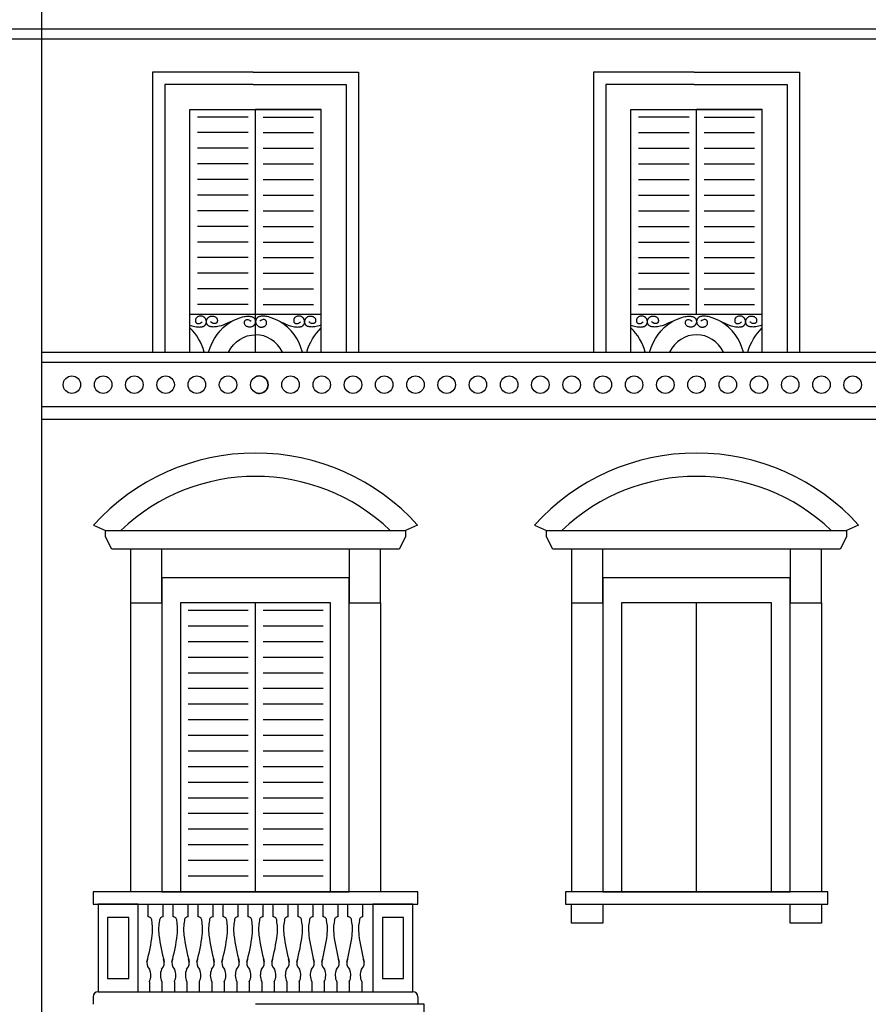
# Model space of a CAD drawing. Extents: x 197 to 577, y 161 to 418.
# Drawn here: x 477 to 490, y 377 to 393 of the extents above; entities that cross this region are included whole.
import ezdxf

# ---------------------------------------------------------------- set-up
doc = ezdxf.new("R2010")
doc.units = 0
doc.header["$MEASUREMENT"] = 0
for name, color, linetype in [('BALCONI', 251, 'CONTINUOUS'), ('Bugnato', 8, 'CONTINUOUS'), ('DECORI', 8, 'CONTINUOUS'), ('MURIVISTA', 1, 'CONTINUOUS'), ('SERRANTEFINESTRE', 251, 'CONTINUOUS')]:
    doc.layers.add(name, color=color, linetype=linetype)

msp = doc.modelspace()

# ---------------------------------------------------------------- hatches: boundary and pattern name
at = {"layer": 'SERRANTEFINESTRE'}
h = msp.add_hatch(dxfattribs=at)
h.set_pattern_fill('ANSI31', color=256, scale=2, angle=135, style=0)
h.set_pattern_definition([(180, (46.67943, -41.97594), (-6e-17, -0.25), [])])
h.paths.add_polyline_path([(488.613, 391.711), (487.803, 391.711), (487.803, 388.551), (488.613, 388.551)])
h.paths.add_polyline_path([(481.553, 391.711), (480.743, 391.711), (480.743, 388.551), (481.553, 388.551)])
h = msp.add_hatch(dxfattribs=at)
h.set_pattern_fill('ANSI31', color=256, scale=2, angle=135, style=0)
h.set_pattern_definition([(180, (46.67943, -42.22594), (-6e-17, -0.25), [])])
h.paths.add_polyline_path([(487.563, 391.461), (486.753, 391.461), (486.753, 388.301), (487.563, 388.301)])
h = msp.add_hatch(dxfattribs=at)
h.set_pattern_fill('ANSI31', color=256, scale=2, angle=135, style=0)
h.set_pattern_definition([(180, (23.06943, -42.11588), (-6e-17, -0.25), [])])
h.paths.add_polyline_path([(480.503, 383.682), (479.543, 383.682), (479.543, 379.296), (480.503, 379.296)])
h = msp.add_hatch(dxfattribs=at)
h.set_pattern_fill('ANSI31', color=256, scale=2, angle=135, style=0)
h.set_pattern_definition([(180, (24.26943, -42.11588), (-6e-17, -0.25), [])])
h.paths.add_polyline_path([(481.703, 383.682), (480.743, 383.682), (480.743, 379.296), (481.703, 379.296)])

# ---------------------------------------------------------------- linework, layer by layer
at = {"layer": 'BALCONI'}
for p, q in [((478.903, 378.729), (478.903, 378.929)), ((478.903, 378.729), (478.903, 378.929)), ((479.143, 378.729), (479.143, 378.929)), ((479.143, 378.729), (479.143, 378.929)), ((479.303, 378.729), (479.303, 378.929)), ((479.303, 378.729), (479.303, 378.929)), ((479.543, 378.729), (479.543, 378.929)), ((479.543, 378.729), (479.543, 378.929)), ((479.703, 378.729), (479.703, 378.929)), ((479.703, 378.729), (479.703, 378.929)), ((479.943, 378.729), (479.943, 378.929)), ((479.943, 378.729), (479.943, 378.929)), ((480.103, 378.729), (480.103, 378.929)), ((480.103, 378.729), (480.103, 378.929)), ((480.343, 378.729), (480.343, 378.929)), ((480.343, 378.729), (480.343, 378.929)), ((480.503, 378.729), (480.503, 378.929)), ((480.503, 378.729), (480.503, 378.929)), ((480.743, 378.729), (480.743, 378.929)), ((480.743, 378.729), (480.743, 378.929)), ((480.743, 378.729), (480.743, 378.929)), ((480.903, 378.729), (480.903, 378.929)), ((480.903, 378.729), (480.903, 378.929)), ((480.903, 378.729), (480.903, 378.929)), ((481.143, 378.729), (481.143, 378.929)), ((481.143, 378.729), (481.143, 378.929)), ((481.143, 378.729), (481.143, 378.929)), ((481.303, 378.729), (481.303, 378.929)), ((481.303, 378.729), (481.303, 378.929)), ((481.303, 378.729), (481.303, 378.929)), ((481.543, 378.729), (481.543, 378.929)), ((481.703, 378.729), (481.703, 378.929)), ((481.943, 378.729), (481.943, 378.929)), ((482.103, 378.729), (482.103, 378.929)), ((482.343, 378.729), (482.343, 378.929)), ((478.923, 377.689), (478.923, 377.529)), ((479.123, 377.689), (479.123, 377.529)), ((479.323, 377.689), (479.323, 377.529)), ((479.523, 377.689), (479.523, 377.529)), ((479.723, 377.689), (479.723, 377.529)), ((479.923, 377.689), (479.923, 377.529)), ((480.123, 377.689), (480.123, 377.529)), ((480.323, 377.689), (480.323, 377.529)), ((480.523, 377.689), (480.523, 377.529)), ((480.723, 377.689), (480.723, 377.529)), ((480.923, 377.689), (480.923, 377.529)), ((481.123, 377.689), (481.123, 377.529)), ((481.323, 377.689), (481.323, 377.529)), ((481.523, 377.689), (481.523, 377.529)), ((481.723, 377.689), (481.723, 377.529)), ((481.923, 377.689), (481.923, 377.529)), ((482.123, 377.689), (482.123, 377.529)), ((482.323, 377.689), (482.323, 377.529))]:
    msp.add_line(p, q, dxfattribs=at)
for points in [[(479.573, 388.194), (479.603, 388.184), (479.63, 388.176), (479.653, 388.171), (479.674, 388.168), (479.692, 388.166), (479.708, 388.165), (479.722, 388.164), (479.735, 388.165), (479.747, 388.165), (479.757, 388.167), (479.767, 388.168), (479.775, 388.17), (479.782, 388.173), (479.789, 388.175), (479.795, 388.178), (479.8, 388.181), (479.805, 388.184), (479.809, 388.188), (479.813, 388.192), (479.817, 388.195), (479.82, 388.199), (479.823, 388.203), (479.825, 388.207), (479.827, 388.211), (479.829, 388.215), (479.831, 388.219), (479.833, 388.224), (479.834, 388.228), (479.835, 388.233), (479.836, 388.238), (479.836, 388.243), (479.837, 388.248), (479.836, 388.253), (479.836, 388.259), (479.835, 388.264), (479.834, 388.27), (479.833, 388.275), (479.831, 388.281), (479.828, 388.287), (479.825, 388.292), (479.822, 388.298), (479.818, 388.303), (479.813, 388.309), (479.809, 388.314), (479.803, 388.318), (479.798, 388.323), (479.792, 388.327), (479.785, 388.33), (479.778, 388.333), (479.771, 388.336), (479.763, 388.337), (479.755, 388.339), (479.747, 388.339), (479.738, 388.339), (479.729, 388.337), (479.72, 388.336), (479.711, 388.333), (479.703, 388.33), (479.695, 388.326), (479.687, 388.322), (479.681, 388.317), (479.676, 388.311), (479.671, 388.305), (479.668, 388.299), (479.665, 388.293), (479.663, 388.286), (479.662, 388.279), (479.661, 388.272), (479.661, 388.266), (479.661, 388.259), (479.662, 388.253), (479.663, 388.247), (479.665, 388.241), (479.668, 388.236), (479.672, 388.231), (479.677, 388.227), (479.682, 388.224), (479.689, 388.221), (479.697, 388.219), (479.706, 388.218), (479.717, 388.219), (479.728, 388.222), (479.74, 388.227), (479.754, 388.235), (479.768, 388.246)], [(479.573, 388.194), (479.603, 388.184), (479.63, 388.176), (479.653, 388.171), (479.674, 388.168), (479.692, 388.166), (479.708, 388.165), (479.722, 388.164), (479.735, 388.165), (479.747, 388.165), (479.757, 388.167), (479.767, 388.168), (479.775, 388.17), (479.782, 388.173), (479.789, 388.175), (479.795, 388.178), (479.8, 388.181), (479.805, 388.184), (479.809, 388.188), (479.813, 388.192), (479.817, 388.195), (479.82, 388.199), (479.823, 388.203), (479.825, 388.207), (479.827, 388.211), (479.829, 388.215), (479.831, 388.219), (479.833, 388.224), (479.834, 388.228), (479.835, 388.233), (479.836, 388.238), (479.836, 388.243), (479.837, 388.248), (479.836, 388.253), (479.836, 388.259), (479.835, 388.264), (479.834, 388.27), (479.833, 388.275), (479.831, 388.281), (479.828, 388.287), (479.825, 388.292), (479.822, 388.298), (479.818, 388.303), (479.813, 388.309), (479.809, 388.314), (479.803, 388.318), (479.798, 388.323), (479.792, 388.327), (479.785, 388.33), (479.778, 388.333), (479.771, 388.336), (479.763, 388.337), (479.755, 388.339), (479.747, 388.339), (479.738, 388.339), (479.729, 388.337), (479.72, 388.336), (479.711, 388.333), (479.703, 388.33), (479.695, 388.326), (479.687, 388.322), (479.681, 388.317), (479.676, 388.311), (479.671, 388.305), (479.668, 388.299), (479.665, 388.293), (479.663, 388.286), (479.662, 388.279), (479.661, 388.272), (479.661, 388.266), (479.661, 388.259), (479.662, 388.253), (479.663, 388.247), (479.665, 388.241), (479.668, 388.236), (479.672, 388.231), (479.677, 388.227), (479.682, 388.224), (479.689, 388.221), (479.697, 388.219), (479.706, 388.218), (479.717, 388.219), (479.728, 388.222), (479.74, 388.227), (479.754, 388.235), (479.768, 388.246)], [(480.232, 388.253), (480.182, 388.229), (480.139, 388.209), (480.102, 388.195), (480.07, 388.184), (480.043, 388.176), (480.019, 388.171), (479.999, 388.168), (479.981, 388.166), (479.965, 388.165), (479.95, 388.164), (479.937, 388.165), (479.926, 388.165), (479.915, 388.167), (479.906, 388.168), (479.898, 388.17), (479.89, 388.173), (479.884, 388.175), (479.878, 388.178), (479.872, 388.181), (479.867, 388.184), (479.863, 388.188), (479.859, 388.192), (479.856, 388.195), (479.853, 388.199), (479.85, 388.203), (479.847, 388.207), (479.845, 388.211), (479.843, 388.215), (479.841, 388.219), (479.84, 388.224), (479.839, 388.228), (479.838, 388.233), (479.837, 388.238), (479.836, 388.243), (479.836, 388.248), (479.836, 388.253), (479.836, 388.259), (479.837, 388.264), (479.838, 388.27), (479.84, 388.275), (479.842, 388.281), (479.845, 388.287), (479.848, 388.292), (479.851, 388.298), (479.855, 388.303), (479.859, 388.309), (479.864, 388.314), (479.869, 388.318), (479.875, 388.323), (479.881, 388.327), (479.887, 388.33), (479.894, 388.333), (479.902, 388.336), (479.909, 388.337), (479.918, 388.339), (479.926, 388.339), (479.935, 388.339), (479.944, 388.337), (479.953, 388.336), (479.961, 388.333), (479.97, 388.33), (479.978, 388.326), (479.985, 388.322), (479.991, 388.317), (479.997, 388.311), (480.001, 388.305), (480.005, 388.299), (480.008, 388.293), (480.01, 388.286), (480.011, 388.279), (480.012, 388.272), (480.012, 388.266), (480.012, 388.259), (480.011, 388.253), (480.01, 388.247), (480.008, 388.241), (480.005, 388.236), (480.001, 388.231), (479.996, 388.227), (479.99, 388.224), (479.983, 388.221), (479.975, 388.219), (479.966, 388.218), (479.956, 388.219), (479.945, 388.222), (479.932, 388.227), (479.919, 388.235), (479.904, 388.246)], [(480.232, 388.253), (480.182, 388.229), (480.139, 388.209), (480.102, 388.195), (480.07, 388.184), (480.043, 388.176), (480.019, 388.171), (479.999, 388.168), (479.981, 388.166), (479.965, 388.165), (479.95, 388.164), (479.937, 388.165), (479.926, 388.165), (479.915, 388.167), (479.906, 388.168), (479.898, 388.17), (479.89, 388.173), (479.884, 388.175), (479.878, 388.178), (479.872, 388.181), (479.867, 388.184), (479.863, 388.188), (479.859, 388.192), (479.856, 388.195), (479.853, 388.199), (479.85, 388.203), (479.847, 388.207), (479.845, 388.211), (479.843, 388.215), (479.841, 388.219), (479.84, 388.224), (479.839, 388.228), (479.838, 388.233), (479.837, 388.238), (479.836, 388.243), (479.836, 388.248), (479.836, 388.253), (479.836, 388.259), (479.837, 388.264), (479.838, 388.27), (479.84, 388.275), (479.842, 388.281), (479.845, 388.287), (479.848, 388.292), (479.851, 388.298), (479.855, 388.303), (479.859, 388.309), (479.864, 388.314), (479.869, 388.318), (479.875, 388.323), (479.881, 388.327), (479.887, 388.33), (479.894, 388.333), (479.902, 388.336), (479.909, 388.337), (479.918, 388.339), (479.926, 388.339), (479.935, 388.339), (479.944, 388.337), (479.953, 388.336), (479.961, 388.333), (479.97, 388.33), (479.978, 388.326), (479.985, 388.322), (479.991, 388.317), (479.997, 388.311), (480.001, 388.305), (480.005, 388.299), (480.008, 388.293), (480.01, 388.286), (480.011, 388.279), (480.012, 388.272), (480.012, 388.266), (480.012, 388.259), (480.011, 388.253), (480.01, 388.247), (480.008, 388.241), (480.005, 388.236), (480.001, 388.231), (479.996, 388.227), (479.99, 388.224), (479.983, 388.221), (479.975, 388.219), (479.966, 388.218), (479.956, 388.219), (479.945, 388.222), (479.932, 388.227), (479.919, 388.235), (479.904, 388.246)], [(480.226, 388.248), (480.276, 388.273), (480.319, 388.292), (480.356, 388.307), (480.388, 388.318), (480.415, 388.325), (480.439, 388.331), (480.459, 388.334), (480.477, 388.336), (480.493, 388.337), (480.508, 388.337), (480.521, 388.337), (480.532, 388.336), (480.543, 388.335), (480.552, 388.333), (480.56, 388.331), (480.568, 388.329), (480.574, 388.326), (480.58, 388.323), (480.586, 388.32), (480.591, 388.317), (480.595, 388.313), (480.599, 388.31), (480.602, 388.306), (480.605, 388.302), (480.608, 388.298), (480.611, 388.294), (480.613, 388.29), (480.615, 388.286), (480.617, 388.282), (480.618, 388.278), (480.619, 388.273), (480.62, 388.268), (480.621, 388.263), (480.622, 388.258), (480.622, 388.253), (480.622, 388.248), (480.621, 388.243), (480.621, 388.237), (480.62, 388.232), (480.618, 388.226), (480.616, 388.22), (480.613, 388.215), (480.61, 388.209), (480.607, 388.203), (480.603, 388.198), (480.599, 388.193), (480.594, 388.188), (480.589, 388.183), (480.583, 388.179), (480.577, 388.175), (480.571, 388.171), (480.564, 388.168), (480.556, 388.166), (480.549, 388.164), (480.54, 388.163), (480.532, 388.162), (480.523, 388.163), (480.514, 388.164), (480.505, 388.166), (480.497, 388.168), (480.488, 388.172), (480.48, 388.175), (480.473, 388.18), (480.467, 388.185), (480.461, 388.19), (480.457, 388.196), (480.453, 388.202), (480.45, 388.209), (480.448, 388.216), (480.447, 388.222), (480.446, 388.229), (480.446, 388.236), (480.446, 388.242), (480.447, 388.248), (480.448, 388.254), (480.45, 388.26), (480.453, 388.265), (480.457, 388.27), (480.462, 388.274), (480.468, 388.278), (480.475, 388.281), (480.483, 388.283), (480.492, 388.283), (480.502, 388.282), (480.513, 388.279), (480.526, 388.274), (480.539, 388.266), (480.554, 388.256)], [(480.226, 388.248), (480.276, 388.273), (480.319, 388.292), (480.356, 388.307), (480.388, 388.318), (480.415, 388.325), (480.439, 388.331), (480.459, 388.334), (480.477, 388.336), (480.493, 388.337), (480.508, 388.337), (480.521, 388.337), (480.532, 388.336), (480.543, 388.335), (480.552, 388.333), (480.56, 388.331), (480.568, 388.329), (480.574, 388.326), (480.58, 388.323), (480.586, 388.32), (480.591, 388.317), (480.595, 388.313), (480.599, 388.31), (480.602, 388.306), (480.605, 388.302), (480.608, 388.298), (480.611, 388.294), (480.613, 388.29), (480.615, 388.286), (480.617, 388.282), (480.618, 388.278), (480.619, 388.273), (480.62, 388.268), (480.621, 388.263), (480.622, 388.258), (480.622, 388.253), (480.622, 388.248), (480.621, 388.243), (480.621, 388.237), (480.62, 388.232), (480.618, 388.226), (480.616, 388.22), (480.613, 388.215), (480.61, 388.209), (480.607, 388.203), (480.603, 388.198), (480.599, 388.193), (480.594, 388.188), (480.589, 388.183), (480.583, 388.179), (480.577, 388.175), (480.571, 388.171), (480.564, 388.168), (480.556, 388.166), (480.549, 388.164), (480.54, 388.163), (480.532, 388.162), (480.523, 388.163), (480.514, 388.164), (480.505, 388.166), (480.497, 388.168), (480.488, 388.172), (480.48, 388.175), (480.473, 388.18), (480.467, 388.185), (480.461, 388.19), (480.457, 388.196), (480.453, 388.202), (480.45, 388.209), (480.448, 388.216), (480.447, 388.222), (480.446, 388.229), (480.446, 388.236), (480.446, 388.242), (480.447, 388.248), (480.448, 388.254), (480.45, 388.26), (480.453, 388.265), (480.457, 388.27), (480.462, 388.274), (480.468, 388.278), (480.475, 388.281), (480.483, 388.283), (480.492, 388.283), (480.502, 388.282), (480.513, 388.279), (480.526, 388.274), (480.539, 388.266), (480.554, 388.256)], [(481.02, 388.248), (480.97, 388.273), (480.927, 388.292), (480.89, 388.307), (480.858, 388.318), (480.831, 388.325), (480.807, 388.331), (480.787, 388.334), (480.769, 388.336), (480.753, 388.337), (480.738, 388.337), (480.725, 388.337), (480.714, 388.336), (480.703, 388.335), (480.694, 388.333), (480.686, 388.331), (480.678, 388.329), (480.672, 388.326), (480.666, 388.323), (480.66, 388.32), (480.655, 388.317), (480.651, 388.313), (480.647, 388.31), (480.644, 388.306), (480.641, 388.302), (480.638, 388.298), (480.635, 388.294), (480.633, 388.29), (480.631, 388.286), (480.629, 388.282), (480.628, 388.278), (480.627, 388.273), (480.626, 388.268), (480.625, 388.263), (480.624, 388.258), (480.624, 388.253), (480.624, 388.248), (480.624, 388.243), (480.625, 388.237), (480.626, 388.232), (480.628, 388.226), (480.63, 388.22), (480.632, 388.215), (480.635, 388.209), (480.639, 388.203), (480.643, 388.198), (480.647, 388.193), (480.652, 388.188), (480.657, 388.183), (480.663, 388.179), (480.669, 388.175), (480.675, 388.171), (480.682, 388.168), (480.69, 388.166), (480.697, 388.164), (480.705, 388.163), (480.714, 388.162), (480.723, 388.163), (480.732, 388.164), (480.741, 388.166), (480.749, 388.168), (480.758, 388.172), (480.766, 388.175), (480.773, 388.18), (480.779, 388.185), (480.785, 388.19), (480.789, 388.196), (480.793, 388.202), (480.796, 388.209), (480.798, 388.216), (480.799, 388.222), (480.8, 388.229), (480.8, 388.236), (480.8, 388.242), (480.799, 388.248), (480.798, 388.254), (480.795, 388.26), (480.793, 388.265), (480.789, 388.27), (480.784, 388.274), (480.778, 388.278), (480.771, 388.281), (480.763, 388.283), (480.754, 388.283), (480.744, 388.282), (480.732, 388.279), (480.72, 388.274), (480.707, 388.266), (480.692, 388.256)], [(481.02, 388.248), (480.97, 388.273), (480.927, 388.292), (480.89, 388.307), (480.858, 388.318), (480.831, 388.325), (480.807, 388.331), (480.787, 388.334), (480.769, 388.336), (480.753, 388.337), (480.738, 388.337), (480.725, 388.337), (480.714, 388.336), (480.703, 388.335), (480.694, 388.333), (480.686, 388.331), (480.678, 388.329), (480.672, 388.326), (480.666, 388.323), (480.66, 388.32), (480.655, 388.317), (480.651, 388.313), (480.647, 388.31), (480.644, 388.306), (480.641, 388.302), (480.638, 388.298), (480.635, 388.294), (480.633, 388.29), (480.631, 388.286), (480.629, 388.282), (480.628, 388.278), (480.627, 388.273), (480.626, 388.268), (480.625, 388.263), (480.624, 388.258), (480.624, 388.253), (480.624, 388.248), (480.624, 388.243), (480.625, 388.237), (480.626, 388.232), (480.628, 388.226), (480.63, 388.22), (480.632, 388.215), (480.635, 388.209), (480.639, 388.203), (480.643, 388.198), (480.647, 388.193), (480.652, 388.188), (480.657, 388.183), (480.663, 388.179), (480.669, 388.175), (480.675, 388.171), (480.682, 388.168), (480.69, 388.166), (480.697, 388.164), (480.705, 388.163), (480.714, 388.162), (480.723, 388.163), (480.732, 388.164), (480.741, 388.166), (480.749, 388.168), (480.758, 388.172), (480.766, 388.175), (480.773, 388.18), (480.779, 388.185), (480.785, 388.19), (480.789, 388.196), (480.793, 388.202), (480.796, 388.209), (480.798, 388.216), (480.799, 388.222), (480.8, 388.229), (480.8, 388.236), (480.8, 388.242), (480.799, 388.248), (480.798, 388.254), (480.795, 388.26), (480.793, 388.265), (480.789, 388.27), (480.784, 388.274), (480.778, 388.278), (480.771, 388.281), (480.763, 388.283), (480.754, 388.283), (480.744, 388.282), (480.732, 388.279), (480.72, 388.274), (480.707, 388.266), (480.692, 388.256)], [(481.014, 388.253), (481.064, 388.229), (481.107, 388.209), (481.144, 388.195), (481.176, 388.184), (481.203, 388.176), (481.227, 388.171), (481.247, 388.168), (481.265, 388.166), (481.281, 388.165), (481.296, 388.164), (481.309, 388.165), (481.32, 388.165), (481.331, 388.167), (481.34, 388.168), (481.348, 388.17), (481.356, 388.173), (481.362, 388.175), (481.368, 388.178), (481.374, 388.181), (481.378, 388.184), (481.383, 388.188), (481.387, 388.192), (481.39, 388.195), (481.393, 388.199), (481.396, 388.203), (481.399, 388.207), (481.401, 388.211), (481.403, 388.215), (481.405, 388.219), (481.406, 388.224), (481.407, 388.228), (481.408, 388.233), (481.409, 388.238), (481.41, 388.243), (481.41, 388.248), (481.41, 388.253), (481.409, 388.259), (481.409, 388.264), (481.407, 388.27), (481.406, 388.275), (481.404, 388.281), (481.401, 388.287), (481.398, 388.292), (481.395, 388.298), (481.391, 388.303), (481.387, 388.309), (481.382, 388.314), (481.377, 388.318), (481.371, 388.323), (481.365, 388.327), (481.358, 388.33), (481.352, 388.333), (481.344, 388.336), (481.336, 388.337), (481.328, 388.339), (481.32, 388.339), (481.311, 388.339), (481.302, 388.337), (481.293, 388.336), (481.284, 388.333), (481.276, 388.33), (481.268, 388.326), (481.261, 388.322), (481.254, 388.317), (481.249, 388.311), (481.245, 388.305), (481.241, 388.299), (481.238, 388.293), (481.236, 388.286), (481.235, 388.279), (481.234, 388.272), (481.234, 388.266), (481.234, 388.259), (481.235, 388.253), (481.236, 388.247), (481.238, 388.241), (481.241, 388.236), (481.245, 388.231), (481.25, 388.227), (481.256, 388.224), (481.263, 388.221), (481.271, 388.219), (481.28, 388.218), (481.29, 388.219), (481.301, 388.222), (481.314, 388.227), (481.327, 388.235), (481.342, 388.246)], [(481.014, 388.253), (481.064, 388.229), (481.107, 388.209), (481.144, 388.195), (481.176, 388.184), (481.203, 388.176), (481.227, 388.171), (481.247, 388.168), (481.265, 388.166), (481.281, 388.165), (481.296, 388.164), (481.309, 388.165), (481.32, 388.165), (481.331, 388.167), (481.34, 388.168), (481.348, 388.17), (481.356, 388.173), (481.362, 388.175), (481.368, 388.178), (481.374, 388.181), (481.378, 388.184), (481.383, 388.188), (481.387, 388.192), (481.39, 388.195), (481.393, 388.199), (481.396, 388.203), (481.399, 388.207), (481.401, 388.211), (481.403, 388.215), (481.405, 388.219), (481.406, 388.224), (481.407, 388.228), (481.408, 388.233), (481.409, 388.238), (481.41, 388.243), (481.41, 388.248), (481.41, 388.253), (481.409, 388.259), (481.409, 388.264), (481.407, 388.27), (481.406, 388.275), (481.404, 388.281), (481.401, 388.287), (481.398, 388.292), (481.395, 388.298), (481.391, 388.303), (481.387, 388.309), (481.382, 388.314), (481.377, 388.318), (481.371, 388.323), (481.365, 388.327), (481.358, 388.33), (481.352, 388.333), (481.344, 388.336), (481.336, 388.337), (481.328, 388.339), (481.32, 388.339), (481.311, 388.339), (481.302, 388.337), (481.293, 388.336), (481.284, 388.333), (481.276, 388.33), (481.268, 388.326), (481.261, 388.322), (481.254, 388.317), (481.249, 388.311), (481.245, 388.305), (481.241, 388.299), (481.238, 388.293), (481.236, 388.286), (481.235, 388.279), (481.234, 388.272), (481.234, 388.266), (481.234, 388.259), (481.235, 388.253), (481.236, 388.247), (481.238, 388.241), (481.241, 388.236), (481.245, 388.231), (481.25, 388.227), (481.256, 388.224), (481.263, 388.221), (481.271, 388.219), (481.28, 388.218), (481.29, 388.219), (481.301, 388.222), (481.314, 388.227), (481.327, 388.235), (481.342, 388.246)], [(481.673, 388.194), (481.643, 388.184), (481.616, 388.176), (481.592, 388.171), (481.572, 388.168), (481.554, 388.166), (481.538, 388.165), (481.524, 388.164), (481.511, 388.165), (481.499, 388.165), (481.489, 388.167), (481.479, 388.168), (481.471, 388.17), (481.464, 388.173), (481.457, 388.175), (481.451, 388.178), (481.446, 388.181), (481.441, 388.184), (481.436, 388.188), (481.433, 388.192), (481.429, 388.195), (481.426, 388.199), (481.423, 388.203), (481.421, 388.207), (481.418, 388.211), (481.416, 388.215), (481.415, 388.219), (481.413, 388.224), (481.412, 388.228), (481.411, 388.233), (481.41, 388.238), (481.41, 388.243), (481.409, 388.248), (481.409, 388.253), (481.41, 388.259), (481.411, 388.264), (481.412, 388.27), (481.413, 388.275), (481.415, 388.281), (481.418, 388.287), (481.421, 388.292), (481.424, 388.298), (481.428, 388.303), (481.432, 388.309), (481.437, 388.314), (481.442, 388.318), (481.448, 388.323), (481.454, 388.327), (481.461, 388.33), (481.468, 388.333), (481.475, 388.336), (481.483, 388.337), (481.491, 388.339), (481.499, 388.339), (481.508, 388.339), (481.517, 388.337), (481.526, 388.336), (481.535, 388.333), (481.543, 388.33), (481.551, 388.326), (481.558, 388.322), (481.565, 388.317), (481.57, 388.311), (481.575, 388.305), (481.578, 388.299), (481.581, 388.293), (481.583, 388.286), (481.584, 388.279), (481.585, 388.272), (481.585, 388.266), (481.585, 388.259), (481.584, 388.253), (481.583, 388.247), (481.581, 388.241), (481.578, 388.236), (481.574, 388.231), (481.569, 388.227), (481.564, 388.224), (481.557, 388.221), (481.549, 388.219), (481.539, 388.218), (481.529, 388.219), (481.518, 388.222), (481.505, 388.227), (481.492, 388.235), (481.478, 388.246)], [(481.673, 388.194), (481.643, 388.184), (481.616, 388.176), (481.592, 388.171), (481.572, 388.168), (481.554, 388.166), (481.538, 388.165), (481.524, 388.164), (481.511, 388.165), (481.499, 388.165), (481.489, 388.167), (481.479, 388.168), (481.471, 388.17), (481.464, 388.173), (481.457, 388.175), (481.451, 388.178), (481.446, 388.181), (481.441, 388.184), (481.436, 388.188), (481.433, 388.192), (481.429, 388.195), (481.426, 388.199), (481.423, 388.203), (481.421, 388.207), (481.418, 388.211), (481.416, 388.215), (481.415, 388.219), (481.413, 388.224), (481.412, 388.228), (481.411, 388.233), (481.41, 388.238), (481.41, 388.243), (481.409, 388.248), (481.409, 388.253), (481.41, 388.259), (481.411, 388.264), (481.412, 388.27), (481.413, 388.275), (481.415, 388.281), (481.418, 388.287), (481.421, 388.292), (481.424, 388.298), (481.428, 388.303), (481.432, 388.309), (481.437, 388.314), (481.442, 388.318), (481.448, 388.323), (481.454, 388.327), (481.461, 388.33), (481.468, 388.333), (481.475, 388.336), (481.483, 388.337), (481.491, 388.339), (481.499, 388.339), (481.508, 388.339), (481.517, 388.337), (481.526, 388.336), (481.535, 388.333), (481.543, 388.33), (481.551, 388.326), (481.558, 388.322), (481.565, 388.317), (481.57, 388.311), (481.575, 388.305), (481.578, 388.299), (481.581, 388.293), (481.583, 388.286), (481.584, 388.279), (481.585, 388.272), (481.585, 388.266), (481.585, 388.259), (481.584, 388.253), (481.583, 388.247), (481.581, 388.241), (481.578, 388.236), (481.574, 388.231), (481.569, 388.227), (481.564, 388.224), (481.557, 388.221), (481.549, 388.219), (481.539, 388.218), (481.529, 388.219), (481.518, 388.222), (481.505, 388.227), (481.492, 388.235), (481.478, 388.246)], [(486.633, 388.194), (486.663, 388.184), (486.69, 388.176), (486.713, 388.171), (486.734, 388.168), (486.752, 388.166), (486.768, 388.165), (486.782, 388.164), (486.795, 388.165), (486.807, 388.165), (486.817, 388.167), (486.827, 388.168), (486.835, 388.17), (486.842, 388.173), (486.849, 388.175), (486.855, 388.178), (486.86, 388.181), (486.865, 388.184), (486.869, 388.188), (486.873, 388.192), (486.877, 388.195), (486.88, 388.199), (486.883, 388.203), (486.885, 388.207), (486.887, 388.211), (486.889, 388.215), (486.891, 388.219), (486.893, 388.224), (486.894, 388.228), (486.895, 388.233), (486.896, 388.238), (486.896, 388.243), (486.897, 388.248), (486.896, 388.253), (486.896, 388.259), (486.895, 388.264), (486.894, 388.27), (486.893, 388.275), (486.891, 388.281), (486.888, 388.287), (486.885, 388.292), (486.882, 388.298), (486.878, 388.303), (486.873, 388.309), (486.869, 388.314), (486.863, 388.318), (486.858, 388.323), (486.852, 388.327), (486.845, 388.33), (486.838, 388.333), (486.831, 388.336), (486.823, 388.337), (486.815, 388.339), (486.807, 388.339), (486.798, 388.339), (486.789, 388.337), (486.78, 388.336), (486.771, 388.333), (486.763, 388.33), (486.755, 388.326), (486.747, 388.322), (486.741, 388.317), (486.736, 388.311), (486.731, 388.305), (486.728, 388.299), (486.725, 388.293), (486.723, 388.286), (486.722, 388.279), (486.721, 388.272), (486.721, 388.266), (486.721, 388.259), (486.722, 388.253), (486.723, 388.247), (486.725, 388.241), (486.728, 388.236), (486.732, 388.231), (486.737, 388.227), (486.742, 388.224), (486.749, 388.221), (486.757, 388.219), (486.766, 388.218), (486.777, 388.219), (486.788, 388.222), (486.8, 388.227), (486.814, 388.235), (486.828, 388.246)], [(487.292, 388.253), (487.242, 388.229), (487.199, 388.209), (487.162, 388.195), (487.13, 388.184), (487.103, 388.176), (487.079, 388.171), (487.059, 388.168), (487.041, 388.166), (487.025, 388.165), (487.01, 388.164), (486.997, 388.165), (486.986, 388.165), (486.975, 388.167), (486.966, 388.168), (486.958, 388.17), (486.95, 388.173), (486.944, 388.175), (486.938, 388.178), (486.932, 388.181), (486.927, 388.184), (486.923, 388.188), (486.919, 388.192), (486.916, 388.195), (486.913, 388.199), (486.91, 388.203), (486.907, 388.207), (486.905, 388.211), (486.903, 388.215), (486.901, 388.219), (486.9, 388.224), (486.899, 388.228), (486.898, 388.233), (486.897, 388.238), (486.896, 388.243), (486.896, 388.248), (486.896, 388.253), (486.896, 388.259), (486.897, 388.264), (486.898, 388.27), (486.9, 388.275), (486.902, 388.281), (486.905, 388.287), (486.908, 388.292), (486.911, 388.298), (486.915, 388.303), (486.919, 388.309), (486.924, 388.314), (486.929, 388.318), (486.935, 388.323), (486.941, 388.327), (486.947, 388.33), (486.954, 388.333), (486.962, 388.336), (486.969, 388.337), (486.978, 388.339), (486.986, 388.339), (486.995, 388.339), (487.004, 388.337), (487.013, 388.336), (487.021, 388.333), (487.03, 388.33), (487.038, 388.326), (487.045, 388.322), (487.051, 388.317), (487.057, 388.311), (487.061, 388.305), (487.065, 388.299), (487.068, 388.293), (487.07, 388.286), (487.071, 388.279), (487.072, 388.272), (487.072, 388.266), (487.072, 388.259), (487.071, 388.253), (487.07, 388.247), (487.068, 388.241), (487.065, 388.236), (487.061, 388.231), (487.056, 388.227), (487.05, 388.224), (487.043, 388.221), (487.035, 388.219), (487.026, 388.218), (487.016, 388.219), (487.005, 388.222), (486.992, 388.227), (486.979, 388.235), (486.964, 388.246)], [(487.286, 388.248), (487.336, 388.273), (487.379, 388.292), (487.416, 388.307), (487.448, 388.318), (487.475, 388.325), (487.499, 388.331), (487.519, 388.334), (487.537, 388.336), (487.553, 388.337), (487.568, 388.337), (487.581, 388.337), (487.592, 388.336), (487.603, 388.335), (487.612, 388.333), (487.62, 388.331), (487.628, 388.329), (487.634, 388.326), (487.64, 388.323), (487.646, 388.32), (487.651, 388.317), (487.655, 388.313), (487.659, 388.31), (487.662, 388.306), (487.665, 388.302), (487.668, 388.298), (487.671, 388.294), (487.673, 388.29), (487.675, 388.286), (487.677, 388.282), (487.678, 388.278), (487.679, 388.273), (487.68, 388.268), (487.681, 388.263), (487.682, 388.258), (487.682, 388.253), (487.682, 388.248), (487.681, 388.243), (487.681, 388.237), (487.68, 388.232), (487.678, 388.226), (487.676, 388.22), (487.673, 388.215), (487.67, 388.209), (487.667, 388.203), (487.663, 388.198), (487.659, 388.193), (487.654, 388.188), (487.649, 388.183), (487.643, 388.179), (487.637, 388.175), (487.631, 388.171), (487.624, 388.168), (487.616, 388.166), (487.609, 388.164), (487.6, 388.163), (487.592, 388.162), (487.583, 388.163), (487.574, 388.164), (487.565, 388.166), (487.557, 388.168), (487.548, 388.172), (487.54, 388.175), (487.533, 388.18), (487.527, 388.185), (487.521, 388.19), (487.517, 388.196), (487.513, 388.202), (487.51, 388.209), (487.508, 388.216), (487.507, 388.222), (487.506, 388.229), (487.506, 388.236), (487.506, 388.242), (487.507, 388.248), (487.508, 388.254), (487.51, 388.26), (487.513, 388.265), (487.517, 388.27), (487.522, 388.274), (487.528, 388.278), (487.535, 388.281), (487.543, 388.283), (487.552, 388.283), (487.562, 388.282), (487.573, 388.279), (487.586, 388.274), (487.599, 388.266), (487.614, 388.256)], [(488.08, 388.248), (488.03, 388.273), (487.987, 388.292), (487.95, 388.307), (487.918, 388.318), (487.891, 388.325), (487.867, 388.331), (487.847, 388.334), (487.829, 388.336), (487.813, 388.337), (487.798, 388.337), (487.785, 388.337), (487.774, 388.336), (487.763, 388.335), (487.754, 388.333), (487.746, 388.331), (487.738, 388.329), (487.732, 388.326), (487.726, 388.323), (487.72, 388.32), (487.715, 388.317), (487.711, 388.313), (487.707, 388.31), (487.704, 388.306), (487.701, 388.302), (487.698, 388.298), (487.695, 388.294), (487.693, 388.29), (487.691, 388.286), (487.689, 388.282), (487.688, 388.278), (487.687, 388.273), (487.686, 388.268), (487.685, 388.263), (487.684, 388.258), (487.684, 388.253), (487.684, 388.248), (487.684, 388.243), (487.685, 388.237), (487.686, 388.232), (487.688, 388.226), (487.69, 388.22), (487.692, 388.215), (487.695, 388.209), (487.699, 388.203), (487.703, 388.198), (487.707, 388.193), (487.712, 388.188), (487.717, 388.183), (487.723, 388.179), (487.729, 388.175), (487.735, 388.171), (487.742, 388.168), (487.75, 388.166), (487.757, 388.164), (487.765, 388.163), (487.774, 388.162), (487.783, 388.163), (487.792, 388.164), (487.801, 388.166), (487.809, 388.168), (487.818, 388.172), (487.826, 388.175), (487.833, 388.18), (487.839, 388.185), (487.845, 388.19), (487.849, 388.196), (487.853, 388.202), (487.856, 388.209), (487.858, 388.216), (487.859, 388.222), (487.86, 388.229), (487.86, 388.236), (487.86, 388.242), (487.859, 388.248), (487.858, 388.254), (487.855, 388.26), (487.853, 388.265), (487.849, 388.27), (487.844, 388.274), (487.838, 388.278), (487.831, 388.281), (487.823, 388.283), (487.814, 388.283), (487.804, 388.282), (487.792, 388.279), (487.78, 388.274), (487.767, 388.266), (487.752, 388.256)], [(488.074, 388.253), (488.124, 388.229), (488.167, 388.209), (488.204, 388.195), (488.236, 388.184), (488.263, 388.176), (488.287, 388.171), (488.307, 388.168), (488.325, 388.166), (488.341, 388.165), (488.356, 388.164), (488.369, 388.165), (488.38, 388.165), (488.391, 388.167), (488.4, 388.168), (488.408, 388.17), (488.416, 388.173), (488.422, 388.175), (488.428, 388.178), (488.434, 388.181), (488.438, 388.184), (488.443, 388.188), (488.447, 388.192), (488.45, 388.195), (488.453, 388.199), (488.456, 388.203), (488.459, 388.207), (488.461, 388.211), (488.463, 388.215), (488.465, 388.219), (488.466, 388.224), (488.467, 388.228), (488.468, 388.233), (488.469, 388.238), (488.47, 388.243), (488.47, 388.248), (488.47, 388.253), (488.469, 388.259), (488.469, 388.264), (488.467, 388.27), (488.466, 388.275), (488.464, 388.281), (488.461, 388.287), (488.458, 388.292), (488.455, 388.298), (488.451, 388.303), (488.447, 388.309), (488.442, 388.314), (488.437, 388.318), (488.431, 388.323), (488.425, 388.327), (488.418, 388.33), (488.412, 388.333), (488.404, 388.336), (488.396, 388.337), (488.388, 388.339), (488.38, 388.339), (488.371, 388.339), (488.362, 388.337), (488.353, 388.336), (488.344, 388.333), (488.336, 388.33), (488.328, 388.326), (488.321, 388.322), (488.314, 388.317), (488.309, 388.311), (488.305, 388.305), (488.301, 388.299), (488.298, 388.293), (488.296, 388.286), (488.295, 388.279), (488.294, 388.272), (488.294, 388.266), (488.294, 388.259), (488.295, 388.253), (488.296, 388.247), (488.298, 388.241), (488.301, 388.236), (488.305, 388.231), (488.31, 388.227), (488.316, 388.224), (488.323, 388.221), (488.331, 388.219), (488.34, 388.218), (488.35, 388.219), (488.361, 388.222), (488.374, 388.227), (488.387, 388.235), (488.402, 388.246)], [(488.733, 388.194), (488.703, 388.184), (488.676, 388.176), (488.652, 388.171), (488.632, 388.168), (488.614, 388.166), (488.598, 388.165), (488.584, 388.164), (488.571, 388.165), (488.559, 388.165), (488.549, 388.167), (488.539, 388.168), (488.531, 388.17), (488.524, 388.173), (488.517, 388.175), (488.511, 388.178), (488.506, 388.181), (488.501, 388.184), (488.496, 388.188), (488.493, 388.192), (488.489, 388.195), (488.486, 388.199), (488.483, 388.203), (488.481, 388.207), (488.478, 388.211), (488.476, 388.215), (488.475, 388.219), (488.473, 388.224), (488.472, 388.228), (488.471, 388.233), (488.47, 388.238), (488.47, 388.243), (488.469, 388.248), (488.469, 388.253), (488.47, 388.259), (488.471, 388.264), (488.472, 388.27), (488.473, 388.275), (488.475, 388.281), (488.478, 388.287), (488.481, 388.292), (488.484, 388.298), (488.488, 388.303), (488.492, 388.309), (488.497, 388.314), (488.502, 388.318), (488.508, 388.323), (488.514, 388.327), (488.521, 388.33), (488.528, 388.333), (488.535, 388.336), (488.543, 388.337), (488.551, 388.339), (488.559, 388.339), (488.568, 388.339), (488.577, 388.337), (488.586, 388.336), (488.595, 388.333), (488.603, 388.33), (488.611, 388.326), (488.618, 388.322), (488.625, 388.317), (488.63, 388.311), (488.635, 388.305), (488.638, 388.299), (488.641, 388.293), (488.643, 388.286), (488.644, 388.279), (488.645, 388.272), (488.645, 388.266), (488.645, 388.259), (488.644, 388.253), (488.643, 388.247), (488.641, 388.241), (488.638, 388.236), (488.634, 388.231), (488.629, 388.227), (488.624, 388.224), (488.617, 388.221), (488.609, 388.219), (488.599, 388.218), (488.589, 388.219), (488.578, 388.222), (488.565, 388.227), (488.552, 388.235), (488.538, 388.246)]]:
    msp.add_lwpolyline(points, dxfattribs=at)
msp.add_lwpolyline([(478.593, 378.719), (478.253, 378.719), (478.253, 377.739), (478.593, 377.739)], close=True, dxfattribs=at)
for centre, radius, start, end in [((478.903, 378.67), 0.059, 358.4719, 89.9402), ((479.143, 378.67), 0.059, 90.0598, 181.5281), ((479.303, 378.67), 0.059, 358.4719, 89.9402), ((479.543, 378.67), 0.059, 90.0598, 181.5281), ((479.703, 378.67), 0.059, 358.4719, 89.9402), ((479.943, 378.67), 0.059, 90.0598, 181.5281), ((480.103, 378.67), 0.059, 358.4719, 89.9402), ((480.343, 378.67), 0.059, 90.0598, 181.5281), ((480.503, 378.67), 0.059, 358.4719, 89.9402), ((480.743, 378.67), 0.059, 90.0598, 181.5281), ((480.903, 378.67), 0.059, 358.4719, 89.9402), ((481.143, 378.67), 0.059, 90.0598, 181.5281), ((481.303, 378.67), 0.059, 358.4719, 89.9402), ((481.543, 378.67), 0.059, 90.0598, 181.5281), ((481.703, 378.67), 0.059, 358.4719, 89.9402), ((481.943, 378.67), 0.059, 90.0598, 181.5281), ((482.103, 378.67), 0.059, 358.4719, 89.9402), ((482.343, 378.67), 0.059, 90.0598, 181.5281), ((478.274, 378.529), 0.701, 352.4067, 11.4298), ((479.772, 378.529), 0.701, 168.5702, 187.5933), ((478.674, 378.529), 0.701, 352.4067, 11.4298), ((480.172, 378.529), 0.701, 168.5702, 187.5933), ((479.074, 378.529), 0.701, 352.4067, 11.4298), ((480.572, 378.529), 0.701, 168.5702, 187.5933), ((479.474, 378.529), 0.701, 352.4067, 11.4298), ((480.972, 378.529), 0.701, 168.5702, 187.5933), ((479.874, 378.529), 0.701, 352.4067, 11.4298), ((481.372, 378.529), 0.701, 168.5702, 187.5933), ((480.274, 378.529), 0.701, 352.4067, 11.4298), ((481.772, 378.529), 0.701, 168.5702, 187.5933), ((480.674, 378.529), 0.701, 352.4067, 11.4298), ((482.172, 378.529), 0.701, 168.5702, 187.5933), ((481.074, 378.529), 0.701, 352.4067, 11.4298), ((482.572, 378.529), 0.701, 168.5702, 187.5933), ((481.474, 378.529), 0.701, 352.4067, 11.4298), ((482.972, 378.529), 0.701, 168.5702, 187.5933), ((476.2, 378.769), 2.789, 344.216, 353.1573), ((481.846, 378.769), 2.789, 186.8427, 195.784), ((476.6, 378.769), 2.789, 344.216, 353.1573), ((482.246, 378.769), 2.789, 186.8427, 195.784), ((477, 378.769), 2.789, 344.216, 353.1573), ((482.646, 378.769), 2.789, 186.8427, 195.784), ((477.4, 378.769), 2.789, 344.216, 353.1573), ((483.046, 378.769), 2.789, 186.8427, 195.784), ((477.8, 378.769), 2.789, 344.216, 353.1573), ((483.446, 378.769), 2.789, 186.8427, 195.784), ((478.2, 378.769), 2.789, 344.216, 353.1573), ((483.846, 378.769), 2.789, 186.8427, 195.784), ((478.6, 378.769), 2.789, 344.216, 353.1573), ((484.246, 378.769), 2.789, 186.8427, 195.784), ((479, 378.769), 2.789, 344.216, 353.1573), ((484.646, 378.769), 2.789, 186.8427, 195.784), ((479.4, 378.769), 2.789, 344.216, 353.1573), ((485.046, 378.769), 2.789, 186.8427, 195.784), ((479.023, 377.99), 0.14, 157.1847, 226.66), ((479.023, 377.99), 0.14, 313.34, 22.8153), ((479.423, 377.99), 0.14, 157.1847, 226.66), ((479.423, 377.99), 0.14, 313.34, 22.8153), ((479.823, 377.99), 0.14, 157.1847, 226.66), ((479.823, 377.99), 0.14, 313.34, 22.8153), ((480.223, 377.99), 0.14, 157.1847, 226.66), ((480.223, 377.99), 0.14, 313.34, 22.8153), ((480.623, 377.99), 0.14, 157.1847, 226.66), ((480.623, 377.99), 0.14, 313.34, 22.8153), ((481.023, 377.99), 0.14, 157.1847, 226.66), ((481.023, 377.99), 0.14, 313.34, 22.8153), ((481.423, 377.99), 0.14, 157.1847, 226.66), ((481.423, 377.99), 0.14, 313.34, 22.8153), ((481.823, 377.99), 0.14, 157.1847, 226.66), ((481.823, 377.99), 0.14, 313.34, 22.8153), ((482.223, 377.99), 0.14, 157.1847, 226.66), ((482.223, 377.99), 0.14, 313.34, 22.8153), ((478.707, 377.793), 0.24, 334.2239, 23.5336), ((479.339, 377.793), 0.24, 156.4664, 205.7761), ((479.107, 377.793), 0.24, 334.2239, 23.5336), ((479.739, 377.793), 0.24, 156.4664, 205.7761), ((479.507, 377.793), 0.24, 334.2239, 23.5336), ((480.139, 377.793), 0.24, 156.4664, 205.7761), ((479.907, 377.793), 0.24, 334.2239, 23.5336), ((480.539, 377.793), 0.24, 156.4664, 205.7761), ((480.307, 377.793), 0.24, 334.2239, 23.5336), ((480.939, 377.793), 0.24, 156.4664, 205.7761), ((480.707, 377.793), 0.24, 334.2239, 23.5336), ((481.339, 377.793), 0.24, 156.4664, 205.7761), ((481.107, 377.793), 0.24, 334.2239, 23.5336), ((481.739, 377.793), 0.24, 156.4664, 205.7761), ((481.507, 377.793), 0.24, 334.2239, 23.5336), ((482.139, 377.793), 0.24, 156.4664, 205.7761), ((481.907, 377.793), 0.24, 334.2239, 23.5336), ((482.539, 377.793), 0.24, 156.4664, 205.7761)]:
    msp.add_arc(centre, radius, start, end, dxfattribs=at)
for centre, major_axis, ratio, start_param, end_param in [((479.05, 387.514), (0, 0.85), 0.92549, 5.010921, 5.555351), ((479.05, 387.514), (0, 0.85), 0.92549, 5.010921, 5.555351), ((480.623, 387.514), (0, 0.85), 0.92549, 5.010921, 5.754674), ((480.623, 387.514), (0, 0.85), 0.92549, 5.010921, 5.754674), ((486.11, 387.514), (0, 0.85), 0.92549, 5.010921, 5.555351), ((487.683, 387.514), (0, 0.85), 0.92549, 5.010921, 5.754674), ((480.623, 387.514), (0, 0.527), 0.930916, 5.207017, 6.283185), ((480.623, 387.514), (0, 0.527), 0.930916, 5.207017, 6.283185), ((487.683, 387.514), (0, 0.527), 0.930916, 5.207017, 7.359354)]:
    msp.add_ellipse(centre, major_axis=major_axis, ratio=ratio, start_param=start_param, end_param=end_param, dxfattribs=at)
at = {"layer": 'BALCONI', "extrusion": (0, 0, -1)}
for centre, major_axis, ratio, start_param, end_param in [((480.623, 387.514), (0, 0.85), 0.92549, 5.010921, 5.754674), ((480.623, 387.514), (0, 0.85), 0.92549, 5.010921, 5.754674), ((482.196, 387.514), (0, 0.85), 0.92549, 5.010921, 5.555351), ((482.196, 387.514), (0, 0.85), 0.92549, 5.010921, 5.555351), ((487.683, 387.514), (0, 0.85), 0.92549, 5.010921, 5.754674), ((489.256, 387.514), (0, 0.85), 0.92549, 5.010921, 5.555351), ((480.623, 387.514), (0, 0.527), 0.930916, 5.207017, 6.283185), ((480.623, 387.514), (0, 0.527), 0.930916, 5.207017, 6.283185)]:
    msp.add_ellipse(centre, major_axis=major_axis, ratio=ratio, start_param=start_param, end_param=end_param, dxfattribs=at)
at = {"layer": 'Bugnato'}
for centre in [(477.683, 387.241), (478.183, 387.241), (478.683, 387.241), (479.183, 387.241), (479.683, 387.241), (480.183, 387.241), (480.683, 387.241), (481.183, 387.241), (481.183, 387.241), (481.683, 387.241), (482.183, 387.241), (482.683, 387.241), (483.183, 387.241), (483.683, 387.241), (484.183, 387.241), (484.683, 387.241), (485.183, 387.241), (485.683, 387.241), (486.183, 387.241), (486.683, 387.241), (487.183, 387.241), (487.683, 387.241), (488.183, 387.241), (488.683, 387.241), (489.183, 387.241), (489.683, 387.241), (490.183, 387.241)]:
    msp.add_circle(centre, 0.14, dxfattribs=at)
msp.add_arc((480.683, 387.241), 0.14, 244.6231, 115.3769, dxfattribs=at)
at = {"layer": 'DECORI'}
for p, q in [((497.963, 392.931), (467.463, 392.931)), ((480.583, 392.044), (479.173, 392.044)), ((479.173, 392.044), (479.173, 387.764)), ((480.583, 392.044), (482.073, 392.044)), ((482.073, 392.044), (482.073, 387.764)), ((487.643, 392.044), (486.233, 392.044)), ((486.233, 392.044), (486.233, 387.764)), ((487.643, 392.044), (489.133, 392.044)), ((489.133, 392.044), (489.133, 387.764))]:
    msp.add_line(p, q, dxfattribs=at)
msp.add_lwpolyline([(482.993, 378.719), (482.653, 378.719), (482.653, 377.739), (482.993, 377.739)], close=True, dxfattribs=at)
at = {"layer": 'MURIVISTA'}
for p, q in [((477.203, 369.411), (477.203, 394.011)), ((497.963, 392.931), (480.623, 392.931)), ((497.963, 392.771), (467.463, 392.771)), ((497.963, 392.771), (480.623, 392.771)), ((480.583, 392.244), (478.973, 392.244)), ((478.973, 392.244), (478.973, 387.764)), ((480.583, 392.244), (482.273, 392.244)), ((480.663, 392.244), (482.273, 392.244)), ((482.273, 392.244), (482.273, 387.764)), ((487.643, 392.244), (486.033, 392.244)), ((486.033, 392.244), (486.033, 387.764)), ((487.643, 392.244), (489.333, 392.244)), ((487.723, 392.244), (489.333, 392.244)), ((489.333, 392.244), (489.333, 387.764)), ((479.573, 387.764), (479.573, 391.644)), ((479.573, 391.644), (480.623, 391.644)), ((480.623, 387.764), (480.623, 391.644)), ((481.673, 391.644), (480.623, 391.644)), ((480.623, 391.644), (481.673, 391.644)), ((481.673, 387.764), (481.673, 391.644)), ((486.633, 391.644), (487.683, 391.644)), ((486.633, 387.764), (486.633, 391.644)), ((487.683, 391.644), (488.733, 391.644)), ((488.733, 391.644), (487.683, 391.644)), ((487.683, 388.364), (487.683, 391.644)), ((488.733, 387.764), (488.733, 391.644)), ((481.673, 388.364), (479.573, 388.364)), ((481.673, 388.364), (480.623, 388.364)), ((481.673, 388.364), (480.623, 388.364)), ((481.673, 387.764), (481.673, 388.364)), ((481.673, 387.764), (481.673, 388.364)), ((488.733, 388.364), (486.633, 388.364)), ((488.733, 388.364), (486.633, 388.364)), ((488.733, 387.764), (488.733, 388.364)), ((488.733, 387.764), (488.733, 388.364)), ((477.203, 387.764), (497.963, 387.764)), ((478.973, 387.764), (479.573, 387.764)), ((480.623, 387.764), (497.963, 387.764)), ((486.033, 387.764), (486.633, 387.764)), ((477.203, 387.604), (497.963, 387.604)), ((480.623, 387.604), (497.963, 387.604)), ((477.203, 386.891), (497.963, 386.891)), ((480.623, 386.891), (497.963, 386.891)), ((477.203, 386.691), (497.963, 386.691)), ((480.623, 386.691), (497.963, 386.691)), ((478.028, 384.992), (478.223, 384.909)), ((478.223, 384.909), (483.023, 384.909)), ((478.223, 384.809), (478.223, 384.909)), ((480.623, 384.909), (483.023, 384.909)), ((483.218, 384.992), (483.023, 384.909)), ((483.023, 384.909), (483.023, 384.809)), ((485.088, 384.992), (485.283, 384.909)), ((485.283, 384.909), (490.083, 384.909)), ((485.283, 384.809), (485.283, 384.909)), ((490.278, 384.992), (490.083, 384.909)), ((490.083, 384.909), (490.083, 384.809)), ((478.323, 384.609), (478.223, 384.809)), ((483.023, 384.809), (482.923, 384.609)), ((485.383, 384.609), (485.283, 384.809)), ((490.083, 384.809), (489.983, 384.609)), ((482.923, 384.609), (478.323, 384.609)), ((482.923, 384.609), (480.623, 384.609)), ((489.983, 384.609), (485.383, 384.609)), ((478.623, 383.754), (478.623, 379.129)), ((480.623, 379.129), (480.623, 383.754)), ((482.623, 383.754), (482.623, 379.129)), ((485.683, 383.754), (485.683, 379.129)), ((487.683, 379.129), (487.683, 383.754)), ((487.683, 379.129), (487.683, 383.754)), ((487.683, 379.129), (487.683, 383.754)), ((487.683, 379.129), (487.683, 383.754)), ((489.683, 383.754), (489.683, 379.129)), ((489.783, 379.129), (485.583, 379.129)), ((485.583, 379.129), (485.583, 378.929)), ((489.783, 378.929), (489.783, 379.129)), ((485.583, 378.929), (489.783, 378.929)), ((478.023, 377.449), (478.023, 377.329)), ((478.103, 377.529), (483.143, 377.529)), ((480.623, 377.529), (483.143, 377.529)), ((483.223, 377.449), (483.223, 377.329))]:
    msp.add_line(p, q, dxfattribs=at)
for points in [[(479.123, 384.609), (478.623, 384.609), (478.623, 383.754), (479.123, 383.754)], [(482.623, 384.609), (482.123, 384.609), (482.123, 383.754), (482.623, 383.754)], [(486.183, 384.609), (485.683, 384.609), (485.683, 383.754), (486.183, 383.754)], [(489.683, 384.609), (489.183, 384.609), (489.183, 383.754), (489.683, 383.754)], [(482.123, 384.154), (479.123, 384.154), (479.123, 379.129), (482.123, 379.129)], [(489.183, 384.154), (486.183, 384.154), (486.183, 379.129), (489.183, 379.129)], [(481.823, 383.754), (479.423, 383.754), (479.423, 379.129), (481.823, 379.129)], [(488.883, 383.754), (486.483, 383.754), (486.483, 379.129), (488.883, 379.129)], [(483.223, 379.129), (478.023, 379.129), (478.023, 378.929), (483.223, 378.929)], [(478.743, 378.929), (478.103, 378.929), (478.103, 377.529), (478.743, 377.529)], [(483.143, 378.929), (482.503, 378.929), (482.503, 377.529), (483.143, 377.529)], [(485.683, 378.929), (486.183, 378.929), (486.183, 378.629), (485.683, 378.629)], [(489.183, 378.929), (489.683, 378.929), (489.683, 378.629), (489.183, 378.629)]]:
    msp.add_lwpolyline(points, close=True, dxfattribs=at)
for points in [[(480.623, 379.129), (482.123, 379.129), (482.123, 384.154), (480.623, 384.154)], [(480.623, 379.129), (481.823, 379.129), (481.823, 383.754), (480.623, 383.754)], [(480.623, 378.929), (483.223, 378.929), (483.223, 379.129), (480.623, 379.129)], [(480.623, 377.029), (483.323, 377.029), (483.323, 377.329), (480.623, 377.329)]]:
    msp.add_lwpolyline(points, dxfattribs=at)
for centre, radius, start, end in [((480.623, 382.654), 3.493, 42.0193, 137.9807), ((487.683, 382.654), 3.493, 42.0193, 137.9807), ((480.623, 382.654), 3.12, 46.2777, 133.7223), ((487.683, 382.654), 3.12, 46.2777, 133.7223), ((478.103, 377.449), 0.08, 90, 180), ((483.143, 377.449), 0.08, 0, 90)]:
    msp.add_arc(centre, radius, start, end, dxfattribs=at)
at = {"layer": 'SERRANTEFINESTRE'}
for p, q in [((480.503, 391.524), (479.693, 391.524)), ((487.563, 391.524), (486.753, 391.524)), ((480.503, 391.274), (479.693, 391.274)), ((480.503, 391.024), (479.693, 391.024)), ((480.503, 390.774), (479.693, 390.774)), ((480.503, 390.524), (479.693, 390.524)), ((480.503, 390.274), (479.693, 390.274)), ((480.503, 390.024), (479.693, 390.024)), ((480.503, 389.774), (479.693, 389.774)), ((480.503, 389.524), (479.693, 389.524)), ((480.503, 389.274), (479.693, 389.274)), ((480.503, 389.024), (479.693, 389.024)), ((480.503, 388.774), (479.693, 388.774)), ((480.503, 388.524), (479.693, 388.524)), ((480.743, 388.524), (481.553, 388.524)), ((487.803, 388.524), (488.613, 388.524))]:
    msp.add_line(p, q, dxfattribs=at)

doc.saveas('drawing.dxf')
